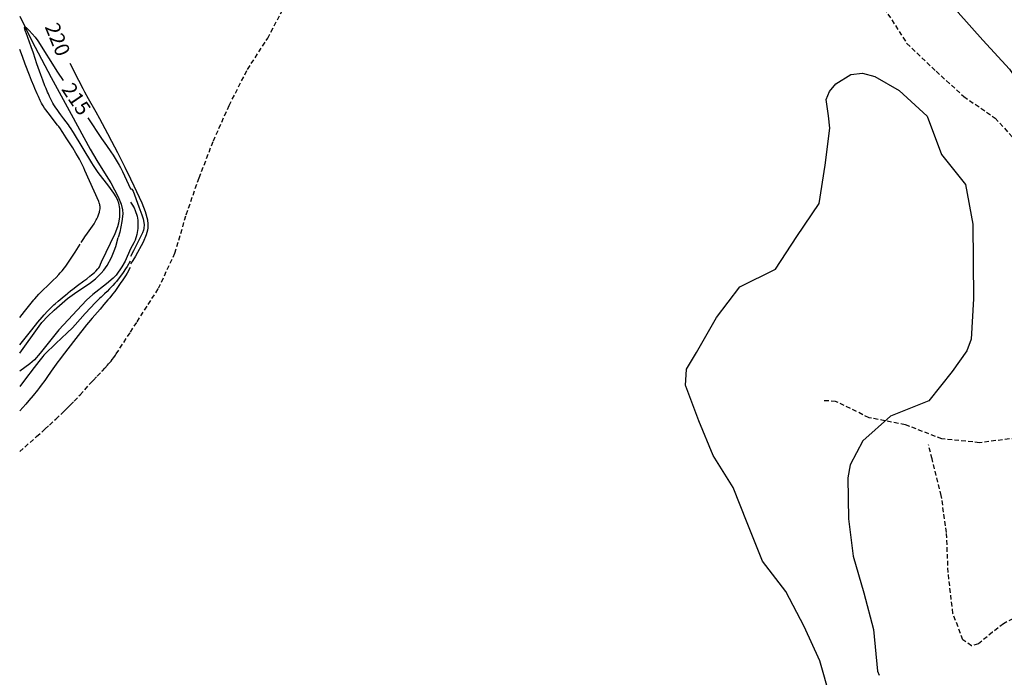
# Model space of a CAD drawing. Extents: x 295170 to 298298, y 6994718 to 6997569.
# Drawn here: x 295170 to 295438, y 6996717 to 6996895 of the extents above; entities that cross this region are included whole.
import ezdxf

# ---------------------------------------------------------------- set-up
doc = ezdxf.new("R2010")
doc.units = 0
doc.header["$LTSCALE"] = 5
doc.linetypes.add('HIDDEN', pattern=[0.375, 0.25, -0.125])
for name, color, linetype in [('BASE-CAMINHO', 7, 'HIDDEN'), ('BASE-CURVAS', 42, 'CONTINUOUS'), ('BASE-RIOS', 4, 'CONTINUOUS')]:
    doc.layers.add(name, color=color, linetype=linetype)
doc.styles.add('MONOTXT', font='MONOTXT', dxfattribs={"height": 0.2})

msp = doc.modelspace()

# ---------------------------------------------------------------- linework, layer by layer
at = {"layer": 'BASE-CAMINHO'}
for points in [[(295200, 6996810.43), (295201.82, 6996813.23), (295207.64, 6996822.34), (295212.09, 6996831.85), (295215.18, 6996842.34), (295218.65, 6996852.34), (295222.54, 6996862.37), (295226.84, 6996872.02), (295231.83, 6996881.83), (295237.33, 6996890.31), (295242.01, 6996899.22), (295244.44, 6996901.87), (295250.78, 6996905.25), (295261.32, 6996907.33), (295272.55, 6996907.53), (295282.54, 6996909.81), (295292.54, 6996909.97), (295302.62, 6996910.5), (295313.72, 6996911.67), (295322.43, 6996913.94)], [(295404.93, 6996898.44), (295411.08, 6996888.87), (295419.01, 6996881.29), (295426.57, 6996874.45), (295435.11, 6996868.6), (295441.83, 6996861.11)], [(295524.4, 6996857.76), (295518.17, 6996849.6), (295512.1, 6996840.44), (295503.31, 6996833.98), (295495.6, 6996826.46), (295490.52, 6996817.75), (295484.45, 6996809.44), (295476.98, 6996802.62), (295469.14, 6996796.2), (295459.52, 6996791.29), (295450.83, 6996784.31), (295440.84, 6996781.63), (295430.84, 6996780.39), (295420.59, 6996781.41), (295410.63, 6996785.28), (295400.79, 6996787.17), (295391.72, 6996791.62), (295388.54, 6996791.8)], [(295169.9, 6996777.96), (295174.49, 6996782.03), (295176.83, 6996784.13), (295178, 6996785.19), (295179.73, 6996786.79), (295181.45, 6996788.41), (295182.3, 6996789.23), (295183.12, 6996790.04), (295183.66, 6996790.59), (295184.73, 6996791.7), (295186.3, 6996793.39), (295189.41, 6996796.8), (295189.93, 6996797.36), (295190.97, 6996798.45), (295192.38, 6996799.92), (295193.07, 6996800.66), (295193.75, 6996801.41), (295194.08, 6996801.79), (295194.73, 6996802.56), (295195.04, 6996802.95), (295195.5, 6996803.56), (295195.93, 6996804.17), (295196.14, 6996804.49), (295200, 6996810.43)], [(295446.51, 6996736.07), (295437.38, 6996731.21), (295434.35, 6996728.87), (295430.51, 6996725.7), (295428.66, 6996725.21), (295426.31, 6996726.83), (295423.59, 6996734.01), (295422.3, 6996745.13), (295421.86, 6996755.98), (295420.45, 6996766), (295417.92, 6996775.97), (295416.99, 6996779.79)]]:
    msp.add_lwpolyline(points, dxfattribs=at)
at = {"layer": 'BASE-CURVAS'}
for points in [[(295422.62, 6996901.08), (295425.04, 6996897.3), (295431.74, 6996889.77), (295439.01, 6996881.9), (295441, 6996878.94), (295443.59, 6996872.2), (295445.9, 6996862.29), (295446.22, 6996851.16), (295446.72, 6996841.16), (295449.78, 6996831.15), (295451.82, 6996821.18), (295451.86, 6996813.7)], [(295173.61, 6996886.21), (295173.03, 6996887.92), (295171.68, 6996891.76), (295171.47, 6996892.13), (295171.23, 6996893.14), (295171.35, 6996893.36), (295171.7, 6996893.16), (295172.45, 6996892.34), (295174.12, 6996890.56), (295174.87, 6996889.6), (295180.17, 6996881.03), (295181.69, 6996878.76)], [(295170.62, 6996885.31), (295169.9, 6996887.23)], [(295187.61, 6996854.38), (295187.3, 6996855.06), (295187.13, 6996855.43), (295186.77, 6996856.17), (295186.39, 6996856.91), (295186.13, 6996857.39), (295185.59, 6996858.34), (295185.17, 6996859.05), (295184.31, 6996860.46), (295182.53, 6996863.24), (295181.64, 6996864.63), (295181.43, 6996864.96), (295180.98, 6996865.62), (295180.52, 6996866.26), (295180.2, 6996866.68), (295179.56, 6996867.52), (295178.24, 6996869.18), (295177.6, 6996870.02), (295176.98, 6996870.87), (295176.68, 6996871.3), (295176.3, 6996871.89), (295176.12, 6996872.19), (295175.86, 6996872.65), (295175.49, 6996873.35), (295174.97, 6996874.42), (295174.64, 6996875.15), (295174.01, 6996876.6), (295173.7, 6996877.33), (295173.1, 6996878.79), (295172.52, 6996880.27), (295171.4, 6996883.23), (295170.62, 6996885.31)], [(295189.53, 6996856.4), (295184.54, 6996864.65), (295184.33, 6996864.98), (295183.91, 6996865.64), (295183.46, 6996866.28), (295183.16, 6996866.71), (295182.54, 6996867.55), (295181.91, 6996868.38), (295181.07, 6996869.5), (295180.65, 6996870.06), (295180.05, 6996870.91), (295179.76, 6996871.34), (295179.38, 6996871.93), (295179.2, 6996872.23), (295178.93, 6996872.68), (295178.56, 6996873.37), (295178.03, 6996874.44), (295177.69, 6996875.17), (295177.48, 6996875.65), (295177.06, 6996876.63), (295176.76, 6996877.37), (295176.19, 6996878.85), (295175.65, 6996880.35), (295174.6, 6996883.35), (295173.61, 6996886.21)], [(295183.57, 6996883.48), (295184.58, 6996881.44), (295185.08, 6996880.42), (295185.86, 6996878.9), (295187.05, 6996876.64), (295187.54, 6996875.73), (295188.55, 6996873.92), (295190.57, 6996870.31), (295191.57, 6996868.49), (295193.76, 6996864.39), (295194.85, 6996862.34), (295196.45, 6996859.24), (295197.65, 6996856.86), (295198.44, 6996855.27), (295200, 6996852.08)], [(295350.9, 6996795.91), (295351.21, 6996800.39), (295353.9, 6996804.88), (295359.32, 6996814.39), (295365.65, 6996822.73), (295375.33, 6996827.49), (295381.13, 6996836.43), (295387.25, 6996845.34), (295388.84, 6996855.83), (295390.14, 6996865.84), (295389.76, 6996869.16), (295389.12, 6996873.62), (295390.03, 6996875.84), (295391.81, 6996877.89), (295395.88, 6996880.47), (295399.03, 6996880.8), (295402.37, 6996879.88), (295409.03, 6996876.1), (295416.58, 6996869.14), (295420.51, 6996858.71), (295427.06, 6996850.55), (295429.05, 6996839.78), (295429.11, 6996829.73), (295429.17, 6996819.5), (295428.58, 6996808.52), (295427.36, 6996805.38), (295423.41, 6996799.76), (295417.02, 6996791.72), (295406.67, 6996787.61), (295399.13, 6996780.86), (295395.66, 6996774.33), (295394.99, 6996770.83), (295395.23, 6996759.7), (295396.49, 6996749.56), (295399.37, 6996739.6), (295401.98, 6996729.61), (295403.12, 6996718.31), (295403.59, 6996717.21)], [(295188.46, 6996868.64), (295192.18, 6996863.07), (295193.52, 6996861.12), (295194.71, 6996859.38), (295195.29, 6996858.51), (295195.86, 6996857.62), (295196.14, 6996857.18), (295196.68, 6996856.28), (295196.94, 6996855.82), (295197.31, 6996855.13), (295197.66, 6996854.43), (295197.83, 6996854.07), (295200, 6996849.39)], [(295192.11, 6996829.51), (295195.85, 6996837.2), (295196.59, 6996839.09), (295196.85, 6996840.1), (295197.1, 6996841.65), (295197.15, 6996843.22), (295197.1, 6996843.99), (295196.81, 6996845.49), (295196.58, 6996846.2), (295196.1, 6996847.21), (295195.49, 6996848.2), (295194.14, 6996850.09), (295191.27, 6996853.76), (295189.97, 6996855.68), (295189.53, 6996856.4)], [(295186.57, 6996834.77), (295187.33, 6996835.9), (295187.64, 6996836.35), (295188.3, 6996837.28), (295189.23, 6996838.56), (295189.69, 6996839.22), (295190.13, 6996839.89), (295190.33, 6996840.23), (295190.72, 6996840.91), (295190.9, 6996841.25), (295191.14, 6996841.76), (295191.35, 6996842.28), (295191.44, 6996842.53), (295191.57, 6996842.99), (295191.63, 6996843.21), (295191.69, 6996843.55), (295191.73, 6996843.89), (295191.74, 6996844.06), (295191.74, 6996844.4), (295191.73, 6996844.57), (295191.71, 6996844.82), (295191.65, 6996845.15), (295191.61, 6996845.32), (295191.54, 6996845.56), (295191.4, 6996845.93), (295190.14, 6996848.75), (295187.61, 6996854.38)], [(295200, 6996852.08), (295200.95, 6996850.16), (295203.11, 6996845.54), (295204.02, 6996843.22), (295204.61, 6996840.91), (295204.74, 6996839.76), (295204.71, 6996838.79), (295204.62, 6996838.14), (295204.27, 6996836.85), (295203.45, 6996834.91), (295201.35, 6996831.07), (295200.68, 6996829.93), (295200.05, 6996829.01)], [(295200, 6996849.39), (295200.24, 6996849.38), (295200.4, 6996849.24), (295200.74, 6996848.69), (295202.29, 6996844.44), (295203.12, 6996842.31), (295203.46, 6996841.23), (295203.73, 6996839.64), (295203.69, 6996838.61), (295203.59, 6996838.11), (295203.31, 6996837.39), (295201.52, 6996833.93), (295200.8, 6996832.55), (295200.02, 6996831.02)], [(295169.9, 6996814.43), (295171.18, 6996816.02), (295173.75, 6996819.19), (295174.01, 6996819.5), (295174.55, 6996820.12), (295175.1, 6996820.72), (295175.48, 6996821.11), (295176.25, 6996821.88), (295177.43, 6996823.02), (295179.01, 6996824.53), (295179.78, 6996825.3), (295180.53, 6996826.09), (295180.9, 6996826.5), (295181.43, 6996827.12), (295182.04, 6996827.88), (295182.44, 6996828.39), (295183.2, 6996829.44), (295183.57, 6996829.97), (295184.29, 6996831.04), (295184.98, 6996832.14), (295185.43, 6996832.87), (295186.3, 6996834.37)], [(295169.9, 6996806.94), (295172.08, 6996809.7), (295173.18, 6996811.07), (295174.86, 6996813.11), (295176, 6996814.46), (295176.57, 6996815.13), (295177.45, 6996816.12), (295177.99, 6996816.7), (295178.37, 6996817.07), (295179.14, 6996817.8), (295179.53, 6996818.15), (295180.34, 6996818.83), (295181.97, 6996820.19), (295182.77, 6996820.87), (295183.07, 6996821.13), (295183.69, 6996821.63), (295184.31, 6996822.12), (295185.58, 6996823.07), (295187.29, 6996824.32), (295188.14, 6996824.95), (295188.98, 6996825.61), (295189.39, 6996825.95), (295190.2, 6996826.66), (295190.6, 6996827.03), (295191.18, 6996827.6), (295191.34, 6996827.78), (295191.43, 6996827.91), (295191.59, 6996828.18), (295191.67, 6996828.32), (295191.79, 6996828.61), (295191.9, 6996828.91), (295192.11, 6996829.51)], [(295199.96, 6996829.67), (295199.11, 6996828.3), (295198.67, 6996827.62), (295197.99, 6996826.62), (295197.29, 6996825.64), (295196.93, 6996825.15), (295196.18, 6996824.21), (295195.79, 6996823.74), (295195.19, 6996823.06), (295194.69, 6996822.53), (295194.35, 6996822.19), (295193.66, 6996821.51), (295192.96, 6996820.85), (295192.02, 6996819.97), (295191.55, 6996819.53), (295190.87, 6996818.85), (295190.54, 6996818.5), (295187.73, 6996815.47), (295186.34, 6996813.94), (295184.97, 6996812.39), (295184.29, 6996811.61)], [(295199.96, 6996827.96), (295199.07, 6996826.49), (295198.62, 6996825.76), (295197.93, 6996824.67), (295197.23, 6996823.6), (295196.86, 6996823.07), (295196.12, 6996822.02), (295195.74, 6996821.51), (295195.15, 6996820.74), (295194.39, 6996819.79), (295193.87, 6996819.16), (295192.81, 6996817.93), (295191.74, 6996816.71), (295190.31, 6996815.08), (295189.61, 6996814.26), (295188.58, 6996813.01), (295188.07, 6996812.37), (295185.18, 6996808.67)], [(295184.29, 6996811.61), (295182.77, 6996810.2), (295179.76, 6996807.33), (295178.85, 6996806.47), (295177.63, 6996805.32), (295177.03, 6996804.73), (295176.46, 6996804.13), (295176.19, 6996803.81), (295175.79, 6996803.33), (295175.13, 6996802.48), (295173.81, 6996800.78), (295171.21, 6996797.36), (295169.9, 6996795.65)], [(295185.18, 6996808.67), (295181.41, 6996803.86), (295180.71, 6996802.94), (295180.25, 6996802.32), (295179.36, 6996801.06), (295178.48, 6996799.79), (295177.3, 6996798.1), (295176.7, 6996797.27), (295175.78, 6996796.03), (295175.31, 6996795.42), (295174.73, 6996794.69), (295173.55, 6996793.25), (295172.34, 6996791.82), (295171.53, 6996790.88), (295169.9, 6996789.01)], [(295390.21, 6996711.28), (295387.4, 6996721.07), (295383.14, 6996730.47), (295378.18, 6996739.92), (295371.83, 6996748.19), (295367.7, 6996758.64), (295363.87, 6996768.23), (295358.46, 6996776.87), (295354.53, 6996786.35), (295350.95, 6996795.76), (295350.9, 6996795.91)]]:
    msp.add_lwpolyline(points, dxfattribs=at)
at = {"layer": 'BASE-RIOS'}
for points in [[(295169.9, 6996896.32), (295173.24, 6996889.59), (295178.43, 6996879.62), (295183.91, 6996869.65), (295189.04, 6996860.17), (295190.85, 6996857.07), (295193.4, 6996853), (295194.65, 6996850.95), (295196.66, 6996847.22), (295197.5, 6996845.24), (295197.86, 6996843.67), (295197.9, 6996842.6), (295197.71, 6996840.46), (295197.16, 6996837.59), (295196.7, 6996836.18)], [(295200, 6996845.77), (295200.38, 6996845.23), (295200.98, 6996844.22), (295201.31, 6996843.48), (295201.79, 6996841.92), (295201.97, 6996840.82), (295202.02, 6996838.59), (295201.76, 6996836.96), (295201.26, 6996835.44), (295200.92, 6996834.73), (295200, 6996833.05)], [(295169.9, 6996804.73), (295175.19, 6996812.08), (295175.92, 6996813.02), (295177.53, 6996814.78), (295179.28, 6996816.42), (295182.93, 6996819.53), (295185.41, 6996821.36), (295188.86, 6996823.61), (295190.5, 6996824.89), (295192.06, 6996826.41), (295192.76, 6996827.23), (295193.72, 6996828.53), (295194.89, 6996830.67), (295195.62, 6996832.48), (295196.03, 6996833.7), (295196.7, 6996836.18)], [(295200, 6996833.05), (295198.54, 6996829.74), (295197.67, 6996828.15), (295196.09, 6996825.93), (295195.28, 6996825.06), (295193.51, 6996823.51), (295189.76, 6996820.69), (295188.03, 6996819.13), (295180.57, 6996811.08), (295178.35, 6996808.36), (295175.46, 6996804.68), (295173.89, 6996802.94), (295172.64, 6996801.79), (295169.9, 6996799.81)]]:
    msp.add_lwpolyline(points, dxfattribs=at)

# ---------------------------------------------------------------- texts
at = {"layer": 'BASE-CURVAS', "style": 'MONOTXT'}
for s, rotation, p in [('220', 292.1554, (295176.66, 6996893.41)), ('215', 304.0733, (295181.1, 6996876.41))]:
    msp.add_text(s, height=4, rotation=rotation, dxfattribs=at).set_placement(p)

doc.saveas('drawing.dxf')
